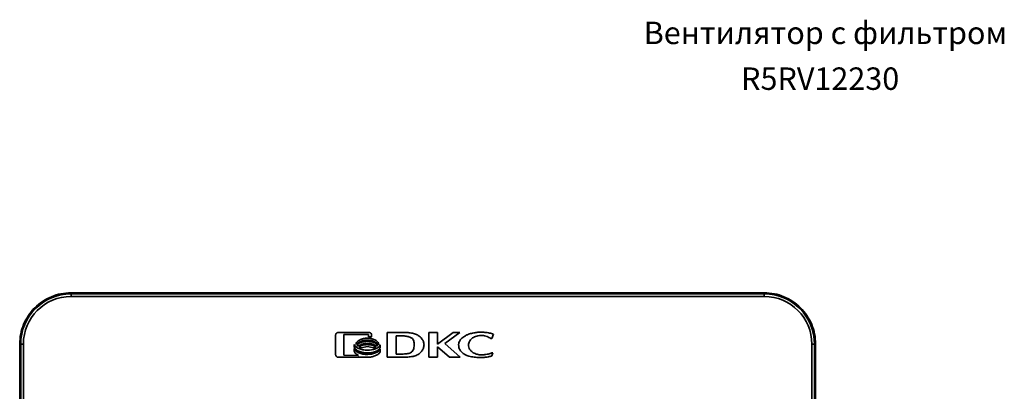
# Model space of a CAD drawing. Units: millimetres. Extents: x 344 to 627, y 75 to 400.
# Drawn here: x 344 to 530, y 330 to 400 of the extents above; entities that cross this region are included whole.
import ezdxf

# ---------------------------------------------------------------- set-up
doc = ezdxf.new("R2010")
doc.units = ezdxf.units.MM
doc.styles.add('SLDTEXTSTYLE0', font='verdana.ttf')

msp = doc.modelspace()

# ---------------------------------------------------------------- linework, layer by layer
at = {"color": 7, "linetype": 'Continuous', "lineweight": 35}
for p, q in [((485.03, 348.16), (354.03, 348.16)), ((354.03, 347.96), (354.03, 348.16)), ((354.03, 347.47), (354.03, 347.96)), ((485.03, 347.96), (354.03, 347.96)), ((485.03, 347.96), (485.03, 348.16)), ((485.03, 347.47), (485.03, 347.96)), ((485.03, 347.47), (354.03, 347.47)), ((410.34, 340.66), (404.52, 340.66)), ((416.89, 340.68), (413.75, 340.66)), ((413.75, 340.66), (413.75, 335.99)), ((421.64, 340.66), (421.64, 335.99)), ((421.64, 340.66), (423.29, 340.66)), ((426.26, 340.66), (423.29, 338.47)), ((423.29, 338.47), (423.29, 340.66)), ((424.7, 338.59), (427.51, 340.66)), ((427.51, 340.66), (426.26, 340.66)), ((404.03, 340.17), (404.03, 336.48)), ((405.6, 340.29), (410.24, 340.29)), ((405.6, 336.36), (405.6, 340.29)), ((410.24, 340.29), (410.24, 339.86)), ((410.24, 339.86), (410.82, 339.86)), ((410.82, 339.86), (410.82, 340.17)), ((416.66, 340.03), (415.5, 340.01)), ((415.5, 340.01), (415.5, 336.57)), ((433.36, 339.53), (433.58, 339.53)), ((433.58, 339.53), (433.86, 340.33)), ((344.53, 338.46), (344.33, 338.46)), ((344.33, 338.46), (344.33, 207.46)), ((345.03, 338.46), (344.53, 338.46)), ((344.53, 338.46), (344.53, 207.46)), ((345.03, 338.46), (345.03, 207.46)), ((407.53, 338.42), (407.53, 337.92)), ((407.53, 337.63), (407.53, 337.11)), ((407.88, 338.57), (407.98, 338.37)), ((408.07, 338.26), (408.27, 338.08)), ((408.45, 337.96), (408.87, 337.79)), ((408.87, 337.79), (410.03, 338)), ((410.03, 338), (411.19, 337.8)), ((411.6, 336.82), (410.07, 336.82)), ((411.19, 337.8), (411.61, 337.97)), ((411.79, 337.72), (411.29, 337.72)), ((411.79, 338.08), (412, 338.25)), ((412.09, 338.36), (412.2, 338.53)), ((412.48, 337.81), (412.48, 338.31)), ((412.48, 337), (412.48, 337.51)), ((423.31, 337.95), (425.55, 335.99)), ((423.31, 335.99), (423.31, 337.95)), ((427.58, 335.99), (424.7, 338.59)), ((433.56, 336.26), (433.77, 336.85)), ((433.77, 336.85), (433.6, 336.85)), ((494.04, 207.46), (494.04, 338.46)), ((494.04, 338.46), (494.54, 338.46)), ((494.54, 207.46), (494.54, 338.46)), ((494.54, 338.46), (494.73, 338.46)), ((494.73, 207.46), (494.73, 338.46)), ((404.52, 335.99), (410.34, 335.99)), ((408.33, 336.35), (405.6, 336.36)), ((408.79, 336.72), (409.59, 336.72)), ((409.86, 336.53), (410.12, 336.53)), ((413.75, 335.99), (416.73, 336.01)), ((415.5, 336.57), (416.56, 336.59)), ((416.73, 336.01), (416.76, 336.01)), ((421.64, 335.99), (423.31, 335.99)), ((425.55, 335.99), (427.58, 335.99)), ((431.46, 336.43), (431.9, 336.43))]:
    msp.add_line(p, q, dxfattribs=at)
for centre, radius, start, end in [((354.03, 338.46), 9.5, 90, 180), ((485.03, 338.46), 9.5, 360, 90), ((354.03, 338.46), 9, 90, 180), ((485.03, 338.46), 9, 360, 90)]:
    msp.add_arc(centre, radius, start, end, dxfattribs=at)
for points, knots in [([(354.03, 348.16), (353.4, 348.13), (352.13, 348.05), (350.3, 347.48), (348.61, 346.58), (347.13, 345.36), (345.92, 343.89), (345.02, 342.2), (344.44, 340.37), (344.37, 339.1), (344.33, 338.46)], [0, 0, 0, 0, 0.125, 0.25, 0.375, 0.5, 0.625, 0.75, 0.875, 1, 1, 1, 1]), ([(494.73, 338.46), (494.7, 339.1), (494.63, 340.37), (494.05, 342.2), (493.15, 343.89), (491.94, 345.36), (490.46, 346.58), (488.77, 347.48), (486.94, 348.05), (485.67, 348.13), (485.03, 348.16)], [0, 0, 0, 0, 0.1249998, 0.2500001, 0.3749998, 0.5000003, 0.6250001, 0.75, 0.8750002, 1, 1, 1, 1]), ([(404.52, 340.66), (404.48, 340.66), (404.42, 340.66), (404.3, 340.62), (404.17, 340.53), (404.08, 340.39), (404.04, 340.27), (404.04, 340.2), (404.03, 340.17)], [0, 0, 0, 0, 0.1256859, 0.2527788, 0.497515, 0.743625, 0.8709229, 1, 1, 1, 1]), ([(410.82, 340.17), (410.82, 340.24), (410.8, 340.36), (410.69, 340.53), (410.56, 340.62), (410.44, 340.66), (410.37, 340.66), (410.34, 340.66)], [0, 0, 0, 0, 0.255425, 0.501854, 0.746873, 0.872713, 1, 1, 1, 1]), ([(419.51, 340.2), (419.45, 340.23), (419.16, 340.39), (418.55, 340.55), (417.73, 340.66), (417.17, 340.67), (416.89, 340.68)], [0, 0, 0, 0, 0.074454, 0.374338, 0.68531, 1, 1, 1, 1]), ([(431.52, 340.72), (431.45, 340.72), (431.11, 340.72), (430.51, 340.67), (429.73, 340.52), (429.03, 340.29), (428.33, 339.96), (427.77, 339.54), (427.4, 339), (427.29, 338.63), (427.28, 338.43), (427.28, 338.39)], [0, 0, 0, 0, 0.03803, 0.190351, 0.342716, 0.49518, 0.606615, 0.783625, 0.887478, 0.975089, 1, 1, 1, 1]), ([(433.86, 340.33), (433.8, 340.35), (433.48, 340.46), (433.03, 340.58), (432.31, 340.7), (431.84, 340.71), (431.52, 340.72)], [0, 0, 0, 0, 0.083815, 0.419751, 0.587423, 1, 1, 1, 1]), ([(410.03, 339.6), (409.78, 339.59), (409.31, 339.56), (408.68, 339.34), (408.25, 339.06), (408, 338.79), (407.92, 338.64), (407.88, 338.57)], [0, 0, 0, 0, 0.295092, 0.561842, 0.795946, 0.901956, 1, 1, 1, 1]), ([(407.98, 338.37), (408.09, 338.49), (408.31, 338.75), (408.8, 339.01), (409.38, 339.19), (409.81, 339.21), (410.03, 339.22)], [0, 0, 0, 0, 0.208485, 0.445618, 0.710649, 1, 1, 1, 1]), ([(410.03, 339), (409.64, 338.96), (409.07, 338.91), (408.41, 338.59), (408.18, 338.37), (408.07, 338.26)], [0, 0, 0, 0, 0.547898, 0.787162, 1, 1, 1, 1]), ([(408.27, 338.08), (408.52, 338.23), (409.06, 338.56), (409.69, 338.6), (410.03, 338.62)], [0, 0, 0, 0, 0.4607417, 1, 1, 1, 1]), ([(412.2, 338.53), (412.16, 338.6), (412.09, 338.76), (411.84, 339.04), (411.41, 339.33), (410.76, 339.56), (410.28, 339.59), (410.03, 339.6)], [0, 0, 0, 0, 0.097527, 0.20314, 0.436519, 0.703603, 1, 1, 1, 1]), ([(410.03, 339.22), (410.25, 339.21), (410.68, 339.19), (411.27, 339.01), (411.76, 338.75), (411.99, 338.48), (412.09, 338.36)], [0, 0, 0, 0, 0.289914, 0.555176, 0.792094, 1, 1, 1, 1]), ([(412, 338.25), (411.89, 338.36), (411.66, 338.59), (411, 338.91), (410.43, 338.96), (410.03, 339)], [0, 0, 0, 0, 0.212576, 0.451756, 1, 1, 1, 1]), ([(410.03, 338.62), (410.37, 338.6), (411, 338.56), (411.54, 338.23), (411.79, 338.08)], [0, 0, 0, 0, 0.5392087, 1, 1, 1, 1]), ([(417.38, 339.97), (417.26, 339.98), (417.06, 340.01), (416.82, 340.03), (416.7, 340.03), (416.66, 340.03)], [0, 0, 0, 0, 0.511679, 0.819591, 1, 1, 1, 1]), ([(418.88, 338.33), (418.87, 338.58), (418.86, 338.92), (418.7, 339.31), (418.54, 339.52), (418.32, 339.68), (417.94, 339.86), (417.61, 339.92), (417.38, 339.97)], [0, 0, 0, 0, 0.290405, 0.40073, 0.503291, 0.603778, 0.719743, 1, 1, 1, 1]), ([(418.7, 336.16), (418.77, 336.18), (419.09, 336.26), (419.65, 336.51), (420.25, 337.02), (420.65, 337.66), (420.78, 338.34), (420.65, 338.98), (420.29, 339.6), (419.87, 339.97), (419.56, 340.16), (419.51, 340.2)], [0, 0, 0, 0, 0.0362566, 0.1824303, 0.3290668, 0.4568727, 0.5854079, 0.696708, 0.8042204, 0.9680354, 1, 1, 1, 1]), ([(429.14, 338.28), (429.14, 338.34), (429.15, 338.54), (429.26, 338.9), (429.55, 339.35), (430.11, 339.8), (430.83, 340.07), (431.35, 340.1), (431.56, 340.11)], [0, 0, 0, 0, 0.059932, 0.18069, 0.326439, 0.538614, 0.811498, 1, 1, 1, 1]), ([(431.56, 340.11), (431.62, 340.11), (431.83, 340.11), (432.19, 340.06), (432.75, 339.91), (433.13, 339.67), (433.36, 339.53)], [0, 0, 0, 0, 0.103854, 0.311876, 0.571509, 1, 1, 1, 1]), ([(410.03, 337.31), (409.74, 337.33), (409.18, 337.36), (408.43, 337.59), (407.93, 337.88), (407.65, 338.18), (407.57, 338.34), (407.53, 338.42)], [0, 0, 0, 0, 0.306726, 0.579057, 0.809453, 0.909815, 1, 1, 1, 1]), ([(407.53, 337.92), (407.57, 337.84), (407.65, 337.68), (407.93, 337.38), (408.43, 337.09), (409.18, 336.86), (409.74, 336.83), (410.03, 336.81)], [0, 0, 0, 0, 0.090146, 0.190593, 0.420976, 0.693286, 1, 1, 1, 1]), ([(410.03, 336.52), (409.74, 336.53), (409.18, 336.56), (408.43, 336.79), (407.93, 337.09), (407.65, 337.38), (407.57, 337.55), (407.53, 337.63)], [0, 0, 0, 0, 0.306788, 0.579147, 0.809523, 0.909854, 1, 1, 1, 1]), ([(407.53, 337.11), (407.57, 337.04), (407.64, 336.88), (407.9, 336.6), (408.15, 336.46), (408.33, 336.35)], [0, 0, 0, 0, 0.215809, 0.45494, 1, 1, 1, 1]), ([(410.03, 338.38), (409.73, 338.36), (409.18, 338.33), (408.68, 338.08), (408.45, 337.96)], [0, 0, 0, 0, 0.532164, 1, 1, 1, 1]), ([(411.61, 337.97), (411.38, 338.08), (410.88, 338.33), (410.33, 338.36), (410.03, 338.38)], [0, 0, 0, 0, 0.468067, 1, 1, 1, 1]), ([(412.48, 338.31), (412.43, 338.24), (412.34, 338.09), (412.04, 337.82), (411.3, 337.42), (410.56, 337.35), (410.03, 337.31)], [0, 0, 0, 0, 0.0922318, 0.1948443, 0.4281967, 1, 1, 1, 1]), ([(410.03, 336.81), (410.56, 336.85), (411.3, 336.92), (412.04, 337.32), (412.34, 337.59), (412.43, 337.74), (412.48, 337.81)], [0, 0, 0, 0, 0.571631, 0.805017, 0.907614, 1, 1, 1, 1]), ([(412.48, 337.51), (412.43, 337.44), (412.34, 337.29), (412.04, 337.03), (411.3, 336.62), (410.56, 336.56), (410.03, 336.52)], [0, 0, 0, 0, 0.092266, 0.194898, 0.428252, 1, 1, 1, 1]), ([(410.34, 335.99), (410.55, 336.01), (410.98, 336.06), (411.59, 336.29), (412.05, 336.55), (412.34, 336.8), (412.44, 336.94), (412.48, 337)], [0, 0, 0, 0, 0.2562898, 0.5344344, 0.7942374, 0.9076003, 1, 1, 1, 1]), ([(416.56, 336.59), (416.87, 336.6), (417.43, 336.61), (418.11, 336.78), (418.52, 337.09), (418.73, 337.41), (418.86, 337.84), (418.87, 338.16), (418.88, 338.33)], [0, 0, 0, 0, 0.274689, 0.503065, 0.609834, 0.716582, 0.845686, 1, 1, 1, 1]), ([(427.28, 338.39), (427.28, 338.32), (427.29, 338.02), (427.39, 337.61), (427.69, 337.11), (428.02, 336.78), (428.49, 336.48), (429.1, 336.22), (429.78, 336.06), (430.45, 335.98), (430.96, 335.94), (431.32, 335.93), (431.5, 335.93)], [0, 0, 0, 0, 0.036724, 0.164708, 0.228041, 0.353854, 0.420102, 0.534382, 0.714414, 0.804066, 0.901905, 1, 1, 1, 1]), ([(431.56, 336.44), (431.49, 336.44), (431.29, 336.45), (430.82, 336.51), (430.2, 336.71), (429.62, 337.13), (429.27, 337.62), (429.15, 338.01), (429.14, 338.22), (429.14, 338.28)], [0, 0, 0, 0, 0.059799, 0.179583, 0.421012, 0.638724, 0.808428, 0.953401, 1, 1, 1, 1]), ([(433.6, 336.85), (433.54, 336.83), (433.23, 336.69), (432.78, 336.57), (432.15, 336.46), (431.79, 336.45), (431.56, 336.44)], [0, 0, 0, 0, 0.095484, 0.478921, 0.669941, 1, 1, 1, 1]), ([(404.03, 336.48), (404.04, 336.42), (404.06, 336.29), (404.17, 336.13), (404.3, 336.04), (404.42, 336), (404.48, 335.99), (404.52, 335.99)], [0, 0, 0, 0, 0.2553762, 0.5017228, 0.7467564, 0.8726405, 1, 1, 1, 1]), ([(416.76, 336.01), (416.82, 336.01), (416.96, 336.01), (417.21, 336.02), (417.39, 336.03), (417.5, 336.03)], [0, 0, 0, 0, 0.269239, 0.538462, 1, 1, 1, 1]), ([(417.5, 336.03), (417.57, 336.03), (417.77, 336.04), (418.17, 336.07), (418.5, 336.13), (418.7, 336.16)], [0, 0, 0, 0, 0.165157, 0.495512, 1, 1, 1, 1]), ([(431.5, 335.93), (431.56, 335.93), (431.9, 335.94), (432.36, 335.98), (432.99, 336.09), (433.34, 336.19), (433.56, 336.26)], [0, 0, 0, 0, 0.095334, 0.477278, 0.668016, 1, 1, 1, 1])]:
    msp.add_open_spline(points, degree=3, knots=knots, dxfattribs=at)

# ---------------------------------------------------------------- texts
at = {"color": 0, "linetype": 'Continuous', "lineweight": 0, "attachment_point": 2, "style": 'SLDTEXTSTYLE0'}
for s, insert, char_height in [('Вентилятор с фильтром', (496.58, 399.33), 4.2333), ('R5RV12230', (495.59, 390.69), 4.233)]:
    msp.add_mtext(s, dxfattribs=dict(at, insert=insert, char_height=char_height))

doc.saveas('drawing.dxf')
